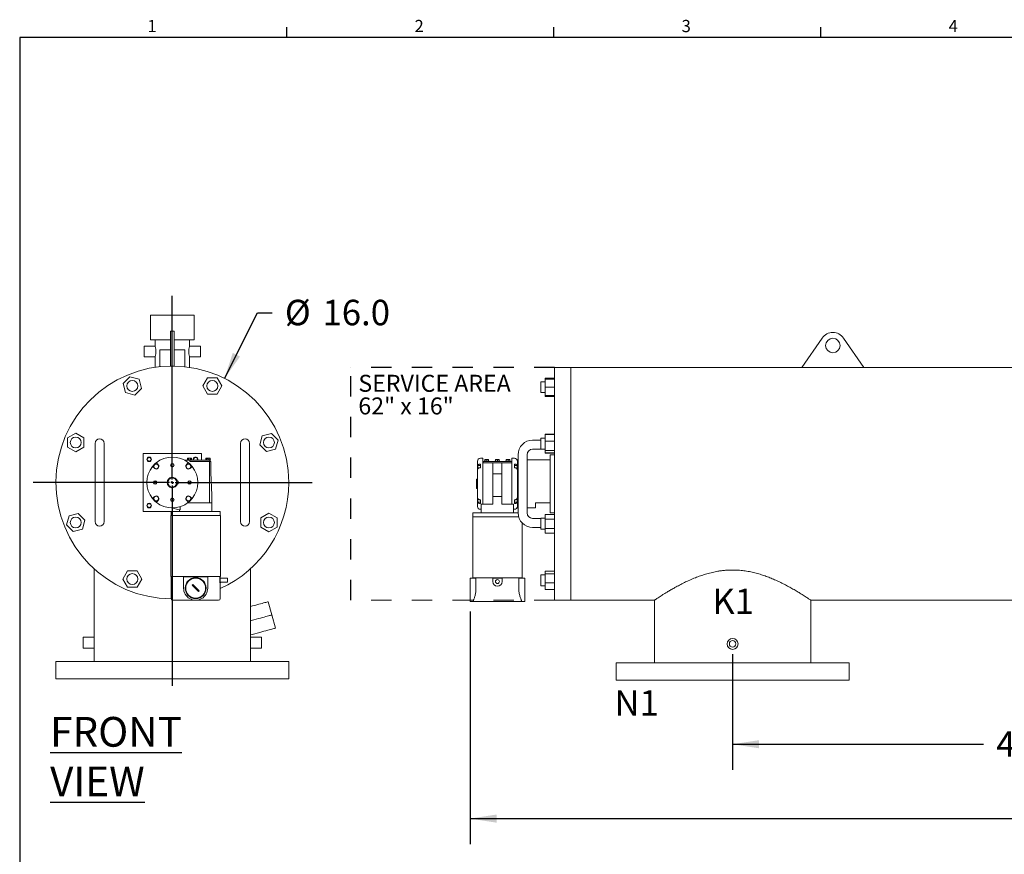
# Model space of a CAD drawing. Units: inches. Extents: x 0.2 to 10.8, y 0.2 to 8.3.
# Drawn here: x 0.2 to 5, y 4.2 to 8.3 of the extents above; entities that cross this region are included whole.
import ezdxf

# ---------------------------------------------------------------- set-up
doc = ezdxf.new("R2010")
doc.units = ezdxf.units.IN
doc.header["$MEASUREMENT"] = 0
doc.linetypes.add('HIDDEN', pattern=[0.075, 0.05, -0.025])
doc.layers.add('HIDDEN', color=7, linetype='HIDDEN')
doc.layers.add('SLD-0', color=7, linetype='Continuous')
doc.styles.add('SLDTEXTSTYLE0', font='TXT', dxfattribs={"width": 0.7})
doc.styles.add('SLDTEXTSTYLE1', font='ROMANS', dxfattribs={"width": 0.97})
doc.dimstyles.new('SLDDIMSTYLE1', dxfattribs={"dimtxt": 0.125, "dimasz": 0.13, "dimexe": 0, "dimexo": 0.0625, "dimgap": 0.03125, "dimtad": 0, "dimtih": 1, "dimtoh": 1, "dimlfac": 14, "dimrnd": 1e-09, "dimzin": 12, "dimdsep": 46, "dimtxsty": 'SLDTEXTSTYLE0', "dimsah": 1, "dimcen": 0.09, "dimadec": 0, "dimazin": 0, "dimtfac": 1, "dimtofl": 0, "dimtmove": 0, "dimatfit": 3, "dimfxl": 0, "dimtolj": 1, "dimtzin": 12, "dimarcsym": 0})
doc.dimstyles.new('SLDDIMSTYLE2', dxfattribs={"dimtxt": 0.125, "dimasz": 0.13, "dimexe": 0, "dimexo": 0.0625, "dimgap": 0.03125, "dimtad": 0, "dimtih": 1, "dimtoh": 1, "dimlfac": 14, "dimrnd": 1e-09, "dimzin": 4, "dimdsep": 46, "dimtxsty": 'SLDTEXTSTYLE0', "dimsah": 1, "dimcen": 0.09, "dimadec": 0, "dimazin": 0, "dimtfac": 1, "dimtofl": 0, "dimtmove": 0, "dimatfit": 3, "dimfxl": 0, "dimtolj": 1, "dimtzin": 12, "dimarcsym": 0})
doc.dimstyles.new('SLDDIMSTYLE6', dxfattribs={"dimtxt": 0.125, "dimasz": 0.13, "dimexe": 0, "dimexo": 0.0625, "dimgap": 0.03125, "dimtad": 0, "dimtih": 1, "dimtoh": 1, "dimdec": 1, "dimlfac": 14, "dimrnd": 1e-09, "dimzin": 4, "dimdsep": 46, "dimtxsty": 'SLDTEXTSTYLE0', "dimsah": 1, "dimcen": 0.09, "dimadec": 0, "dimazin": 0, "dimtfac": 1, "dimtdec": 3, "dimtmove": 0, "dimatfit": 3, "dimfxl": 0, "dimtolj": 1, "dimtzin": 12, "dimarcsym": 0})

# ---------------------------------------------------------------- blocks, each defined once
blk = doc.blocks.new('*D10')
at = {"layer": 'SLD-0'}
for p, q in [((3.6986, 5.1957), (3.6986, 4.6283)), ((6.7921, 5.1957), (6.7921, 4.6283)), ((3.6986, 4.7533), (4.9295, 4.7533)), ((6.7921, 4.7533), (5.4842, 4.7533))]:
    blk.add_line(p, q, dxfattribs=at)
for points in [[(3.6986, 4.7533), (3.8286, 4.7333), (3.8286, 4.7733)], [(6.7921, 4.7533), (6.6621, 4.7733), (6.6621, 4.7333)]]:
    blk.add_solid(points, dxfattribs=at)
at = {"layer": 'SLD-0', "insert": (4.992, 4.8172), "char_height": 0.125, "attachment_point": 1, "style": 'SLDTEXTSTYLE0'}
blk.add_mtext('43.31', dxfattribs=at)
blk = doc.blocks.new('*D11')
at = {"layer": 'SLD-0'}
for p, q in [((2.4103, 5.4039), (2.4103, 4.2633)), ((8.1993, 5.41), (8.1993, 4.2633)), ((2.4103, 4.3883), (5.0837, 4.3883)), ((8.1993, 4.3883), (5.5428, 4.3883))]:
    blk.add_line(p, q, dxfattribs=at)
for points in [[(2.4103, 4.3883), (2.5403, 4.3683), (2.5403, 4.4083)], [(8.1993, 4.3883), (8.0693, 4.4083), (8.0693, 4.3683)]]:
    blk.add_solid(points, dxfattribs=at)
at = {"layer": 'SLD-0', "insert": (5.1462, 4.4523), "char_height": 0.125, "attachment_point": 1, "style": 'SLDTEXTSTYLE0'}
blk.add_mtext('81.0', dxfattribs=at)
blk = doc.blocks.new('SW_NOTE_8')
at = {"layer": 'SLD-0', "color": 0, "attachment_point": 1, "style": 'SLDTEXTSTYLE0'}
for s, insert, char_height in [('SERVICE AREA', (0, 0.1074), 0.083333), ('62" x 16"', (0, -0.0037), 0.08333)]:
    blk.add_mtext(s, dxfattribs=dict(at, insert=insert, char_height=char_height))
blk = doc.blocks.new('*D20')
at = {"layer": 'SLD-0'}
for p, q in [((1.2051, 6.5486), (1.3665, 6.8705)), ((1.3665, 6.8705), (1.4388, 6.8705))]:
    blk.add_line(p, q, dxfattribs=at)
blk.add_solid([(1.2051, 6.5486), (1.2812, 6.6559), (1.2455, 6.6738)], dxfattribs=at)
at = {"layer": 'SLD-0', "char_height": 0.125, "attachment_point": 1, "style": 'SLDTEXTSTYLE0'}
for s, insert in [('%%c', (1.5013, 6.9344)), ('16.0', (1.6859, 6.9344))]:
    blk.add_mtext(s, dxfattribs=dict(at, insert=insert))
blk = doc.blocks.new('SW_CENTERMARKSYMBOL_1')
at = {"layer": 'SLD-0', "color": 0}
for p, q in [((0, 0.0143), (0, 0.9155)), ((-0.0143, 0), (-0.6829, 0)), ((0, 0), (-0.0071, 0)), ((0, 0), (0, 0.0071)), ((0, 0), (0, -0.0071)), ((0, 0), (0.0071, 0)), ((0.0143, 0), (0.6857, 0)), ((0, -0.0143), (0, -0.9971))]:
    blk.add_line(p, q, dxfattribs=at)

msp = doc.modelspace()

# ---------------------------------------------------------------- linework, layer by layer
at = {"color": 7, "linetype": 'Continuous', "lineweight": 15}
for p, q in [((0.8418329, 6.8592203), (0.8418329, 6.7377916)), ((0.8418329, 6.8592203), (1.0561186, 6.8592203)), ((1.0561186, 6.7377916), (1.0561186, 6.8592203)), ((0.9579043, 6.7806488), (0.9400472, 6.7806488)), ((0.9400472, 6.7806488), (0.9400472, 6.7528109)), ((0.9579043, 6.7806488), (0.9579043, 6.7528109)), ((0.8418329, 6.7377916), (0.9400472, 6.7377916)), ((0.8641543, 6.7377916), (0.8641543, 6.7072026)), ((0.9400472, 6.7528109), (0.9400472, 6.6092202)), ((0.9579043, 6.7528109), (0.9579043, 6.6092202)), ((0.9579043, 6.7377916), (1.0561186, 6.7377916)), ((1.0337972, 6.7072026), (1.0337972, 6.7377916)), ((4.1373825, 6.7464617), (4.0385514, 6.602871)), ((4.3421229, 6.602871), (4.243292, 6.7464617)), ((0.864226, 6.7074345), (0.8105829, 6.7074345)), ((0.8105829, 6.7074345), (0.8105829, 6.6538631)), ((0.88719, 6.6895774), (0.88719, 6.6058701)), ((0.88719, 6.6895774), (0.9400472, 6.6895774)), ((0.9579043, 6.6895774), (1.0107615, 6.6895774)), ((1.0107615, 6.6058923), (1.0107615, 6.6895774)), ((1.0873686, 6.7074345), (1.0337255, 6.7074345)), ((1.0873686, 6.7074345), (1.0873686, 6.6538631)), ((0.8105829, 6.6538631), (0.8641543, 6.6538631)), ((0.8641543, 6.6541627), (0.8641543, 6.6028898)), ((1.0337972, 6.6029296), (1.0337972, 6.6541627)), ((1.0337972, 6.6538631), (1.0873686, 6.6538631)), ((0.9579043, 6.6092202), (0.9400472, 6.6092202)), ((2.904623, 6.602871), (2.8242658, 6.602871)), ((2.8242658, 6.0314424), (2.8242658, 6.602871)), ((4.0385514, 6.602871), (2.904623, 6.602871)), ((2.904623, 6.602871), (2.904623, 5.4600139)), ((2.904623, 6.0314424), (2.904623, 6.602871)), ((4.0385514, 6.602871), (4.3421229, 6.602871)), ((5.2805389, 6.602871), (4.3421229, 6.602871)), ((0.7406378, 6.5565882), (0.7078321, 6.5237825)), ((0.7078321, 6.5237825), (0.7198398, 6.4789692)), ((0.7854511, 6.5445805), (0.7406378, 6.5565882)), ((0.7974588, 6.4997671), (0.7854511, 6.5445805)), ((1.1221089, 6.5519534), (1.0989118, 6.5117748)), ((1.1685031, 6.5519534), (1.1221089, 6.5519534)), ((1.1917002, 6.5117748), (1.1685031, 6.5519534)), ((2.7785514, 6.5322113), (2.7581586, 6.5322113)), ((2.7581586, 6.4786399), (2.7581586, 6.5322113)), ((2.7785514, 6.550239), (2.8242658, 6.550239)), ((2.7785514, 6.5456042), (2.7785514, 6.550239)), ((2.7785514, 6.5456042), (2.8242658, 6.5456042)), ((2.7785514, 6.5054256), (2.7785514, 6.5456042)), ((0.7198398, 6.4789692), (0.7646532, 6.4669615)), ((0.7646532, 6.4669615), (0.7974588, 6.4997671)), ((1.0989118, 6.5117748), (1.1221089, 6.4715963)), ((1.1685031, 6.4715963), (1.1917002, 6.5117748)), ((2.7581586, 6.4786399), (2.7785514, 6.4786399)), ((2.7785514, 6.5054256), (2.8242658, 6.5054256)), ((2.7785514, 6.4652471), (2.7785514, 6.5054256)), ((1.1221089, 6.4715963), (1.1685031, 6.4715963)), ((2.7785514, 6.4606123), (2.7785514, 6.4652471)), ((2.7785514, 6.4652471), (2.8242658, 6.4652471)), ((2.7785514, 6.4606123), (2.8242658, 6.4606123)), ((0.4749926, 6.2805161), (0.434814, 6.257319)), ((0.434814, 6.257319), (0.434814, 6.2109248)), ((0.5151711, 6.257319), (0.4749926, 6.2805161)), ((0.5151711, 6.2109248), (0.5151711, 6.257319)), ((1.3901533, 6.2669276), (1.3781456, 6.2221142)), ((1.4349666, 6.2789353), (1.3901533, 6.2669276)), ((1.4677723, 6.2461296), (1.4349666, 6.2789353)), ((1.4557646, 6.2013163), (1.4677723, 6.2461296)), ((2.7581586, 6.2457282), (2.717123, 6.2457282)), ((2.7785514, 6.2545584), (2.7581586, 6.2545584)), ((2.7581586, 6.200987), (2.7581586, 6.2545584)), ((2.7785514, 6.2741669), (2.8242658, 6.2741669)), ((2.7785514, 6.2725861), (2.7785514, 6.2741669)), ((2.7785514, 6.2725861), (2.8242658, 6.2725861)), ((2.7785514, 6.2397804), (2.7785514, 6.2725861)), ((2.7785514, 6.1949671), (2.7785514, 6.2397804)), ((2.7785514, 6.2397804), (2.8242658, 6.2397804)), ((0.434814, 6.2109248), (0.4749926, 6.1877277)), ((0.4749926, 6.1877277), (0.5151711, 6.2109248)), ((0.5695115, 6.2297559), (0.5695115, 6.1806488)), ((0.6141543, 6.1806488), (0.6141543, 6.2297559)), ((1.2837972, 6.2297559), (1.2837972, 6.1806488)), ((1.32844, 6.1806488), (1.32844, 6.2297559)), ((1.3781456, 6.2221142), (1.4109512, 6.1893085)), ((1.4109512, 6.1893085), (1.4557646, 6.2013163)), ((2.717123, 6.2010853), (2.7581586, 6.2010853)), ((2.7581586, 6.200987), (2.7785514, 6.200987)), ((2.7785514, 6.1949671), (2.8242658, 6.1949671)), ((2.7785514, 6.1829593), (2.7785514, 6.1949671)), ((0.5695115, 6.1806488), (0.5695115, 5.8949345)), ((0.6141543, 5.8949345), (0.6141543, 6.1806488)), ((0.8061186, 6.1806488), (0.8061186, 5.8949345)), ((1.0918329, 6.1806488), (0.8061186, 6.1806488)), ((1.022088, 6.1474345), (1.0090044, 6.1474345)), ((1.0095492, 6.1471345), (1.0343385, 6.1471345)), ((1.0213329, 6.1492202), (1.0213329, 6.1474345)), ((1.0452615, 6.1492202), (1.0213329, 6.1492202)), ((1.035279, 6.1474345), (1.022088, 6.1474345)), ((1.0244757, 6.1563631), (1.0231111, 6.1555752)), ((1.0256576, 6.1563631), (1.0231111, 6.1555752)), ((1.0231111, 6.1492202), (1.0231111, 6.1555752)), ((1.0256576, 6.1563631), (1.0244757, 6.1563631)), ((1.0282041, 6.1555752), (1.0256576, 6.1563631)), ((1.0332972, 6.1563631), (1.0256576, 6.1563631)), ((1.0332972, 6.1563631), (1.0282041, 6.1555752)), ((1.0282041, 6.1555752), (1.0282041, 6.1492202)), ((1.0383902, 6.1555752), (1.0332972, 6.1563631)), ((1.0409368, 6.1563631), (1.0332972, 6.1563631)), ((1.0343385, 6.1471345), (1.0343385, 6.1406488)), ((1.0343385, 6.1406488), (1.0634757, 6.1406488)), ((1.1330602, 6.1474345), (1.035279, 6.1474345)), ((1.0383902, 6.1492202), (1.0383902, 6.1555752)), ((1.0434833, 6.1555752), (1.0409368, 6.1563631)), ((1.0421186, 6.1563631), (1.0409368, 6.1563631)), ((1.0434833, 6.1555752), (1.0421186, 6.1563631)), ((1.0434833, 6.1492202), (1.0434833, 6.1555752)), ((1.0452615, 6.1474345), (1.0452615, 6.1492202)), ((1.0634757, 6.1406488), (1.1313855, 6.1406488)), ((1.0918329, 6.1474345), (1.0918329, 6.1806488)), ((1.1118686, 6.1492202), (1.1118686, 6.1474345)), ((1.1357972, 6.1492202), (1.1118686, 6.1492202)), ((1.1150115, 6.1563631), (1.1136468, 6.1555752)), ((1.1161933, 6.1563631), (1.1136468, 6.1555752)), ((1.1136468, 6.1492202), (1.1136468, 6.1555752)), ((1.1161933, 6.1563631), (1.1150115, 6.1563631)), ((1.1187398, 6.1555752), (1.1161933, 6.1563631)), ((1.1238329, 6.1563631), (1.1161933, 6.1563631)), ((1.1187398, 6.1492202), (1.1187398, 6.1555752)), ((1.1289259, 6.1555752), (1.1238329, 6.1563631)), ((1.1314725, 6.1563631), (1.1238329, 6.1563631)), ((1.1314725, 6.1563631), (1.1289259, 6.1555752)), ((1.1289259, 6.1492202), (1.1289259, 6.1555752)), ((1.1313855, 6.1406488), (1.1313855, 5.9377917)), ((1.1313855, 6.1406488), (1.1377614, 6.1406488)), ((1.134019, 6.1555752), (1.1314725, 6.1563631)), ((1.1326543, 6.1563631), (1.1314725, 6.1563631)), ((1.134019, 6.1555752), (1.1326543, 6.1563631)), ((1.1357972, 6.1474345), (1.1330602, 6.1474345)), ((1.1334757, 6.1406488), (1.1334757, 6.1474345)), ((1.134019, 6.1555752), (1.134019, 6.1492202)), ((1.1357972, 6.1474345), (1.1357972, 6.1492202)), ((1.1377614, 6.1406488), (1.1377614, 6.0870774)), ((1.2837972, 6.1806488), (1.2837972, 5.8949345)), ((1.32844, 5.8949345), (1.32844, 6.1806488)), ((2.4464086, 6.1421567), (2.4464086, 6.1182262)), ((2.4728371, 6.1564424), (2.4606943, 6.1564424)), ((2.4728371, 6.1564424), (2.4728371, 6.1407853)), ((2.4742659, 6.1407853), (2.4728371, 6.1407853)), ((2.4728371, 6.1407853), (2.4728371, 6.1342996)), ((2.4742659, 6.1410853), (2.4742659, 6.1342996)), ((2.5366499, 6.1410853), (2.4742659, 6.1410853)), ((2.4800306, 6.142871), (2.4800306, 6.1410853)), ((2.5039592, 6.142871), (2.4800306, 6.142871)), ((2.4831734, 6.149226), (2.4831734, 6.1500139)), ((2.4875844, 6.1500139), (2.4831734, 6.1500139)), ((2.4831734, 6.142871), (2.4831734, 6.149226)), ((2.4919951, 6.149226), (2.4875844, 6.1500139)), ((2.4964058, 6.1500139), (2.4875844, 6.1500139)), ((2.4964058, 6.1500139), (2.4919951, 6.149226)), ((2.4919951, 6.142871), (2.4919951, 6.149226)), ((2.5008164, 6.149226), (2.4964058, 6.1500139)), ((2.5008164, 6.1500139), (2.4964058, 6.1500139)), ((2.5008164, 6.1500139), (2.5008164, 6.149226)), ((2.5008164, 6.142871), (2.5008164, 6.149226)), ((2.5039592, 6.1410853), (2.5039592, 6.142871)), ((2.5323016, 6.142871), (2.5323016, 6.1410853)), ((2.55623, 6.142871), (2.5323016, 6.142871)), ((2.5398551, 6.1500139), (2.5354444, 6.149226)), ((2.5354444, 6.149226), (2.5354444, 6.1500139)), ((2.5398551, 6.1500139), (2.5354444, 6.1500139)), ((2.5354444, 6.142871), (2.5354444, 6.149226)), ((2.5518817, 6.1410853), (2.5366499, 6.1410853)), ((2.5442658, 6.149226), (2.5398551, 6.1500139)), ((2.5486765, 6.1500139), (2.5398551, 6.1500139)), ((2.5486765, 6.1500139), (2.5442658, 6.149226)), ((2.5442658, 6.149226), (2.5442658, 6.142871)), ((2.5530872, 6.149226), (2.5486765, 6.1500139)), ((2.5530872, 6.1500139), (2.5486765, 6.1500139)), ((2.6142657, 6.1410853), (2.5518817, 6.1410853)), ((2.5530872, 6.142871), (2.5530872, 6.149226)), ((2.55623, 6.1410853), (2.55623, 6.142871)), ((2.5845724, 6.142871), (2.5845724, 6.1410853)), ((2.608501, 6.142871), (2.5845724, 6.142871)), ((2.5921258, 6.1500139), (2.5877152, 6.149226)), ((2.5877152, 6.149226), (2.5877152, 6.1500139)), ((2.5921258, 6.1500139), (2.5877152, 6.1500139)), ((2.5877152, 6.142871), (2.5877152, 6.149226)), ((2.6009472, 6.1500139), (2.5921258, 6.1500139)), ((2.5965365, 6.149226), (2.5921258, 6.1500139)), ((2.5965365, 6.142871), (2.5965365, 6.149226)), ((2.6053579, 6.149226), (2.6009472, 6.1500139)), ((2.6053579, 6.1500139), (2.6009472, 6.1500139)), ((2.6053579, 6.1500139), (2.6053579, 6.149226)), ((2.6053579, 6.142871), (2.6053579, 6.149226)), ((2.608501, 6.1410853), (2.608501, 6.142871)), ((2.6142657, 6.1342996), (2.6142657, 6.1410853)), ((2.6156945, 6.1407853), (2.6142657, 6.1407853)), ((2.6278373, 6.1564424), (2.6156945, 6.1564424)), ((2.6156945, 6.1407853), (2.6156945, 6.1564424)), ((2.6156945, 6.1342996), (2.6156945, 6.1407853)), ((2.6456943, 6.1492996), (2.642123, 6.1492996)), ((2.642123, 5.9135853), (2.642123, 6.1492996)), ((2.6456943, 6.1742996), (2.6456943, 5.8885853)), ((2.6903371, 5.8885853), (2.6903371, 6.1742996)), ((2.8028372, 6.1492996), (2.6903371, 6.1492996)), ((2.7785514, 6.1813785), (2.7785514, 6.1829593)), ((2.7785514, 6.1829593), (2.8242658, 6.1829593)), ((2.7785514, 6.1813785), (2.8242658, 6.1813785)), ((2.8028372, 5.8885853), (2.8028372, 6.1742996)), ((2.8028372, 6.1742996), (2.8242658, 6.1742996)), ((0.862192, 6.1065393), (0.8609662, 6.1076184)), ((0.8802281, 6.1245754), (0.8791489, 6.1258012)), ((1.0177234, 6.1245754), (1.0188025, 6.1258012)), ((1.0357595, 6.1065393), (1.0369853, 6.1076184)), ((2.4464086, 6.1182262), (2.4465021, 6.119452)), ((2.4464086, 6.1001901), (2.4464086, 6.1182262)), ((2.4464086, 6.1001901), (2.4465021, 6.1012692)), ((2.4464086, 6.1001901), (2.4464086, 5.9626948)), ((2.4606943, 6.1215213), (2.4478374, 6.1215213)), ((2.4478374, 6.1215213), (2.4478374, 6.1040892)), ((2.4606943, 6.1284534), (2.4606943, 6.1102706)), ((2.4728371, 6.0815897), (2.4728371, 6.1342996)), ((2.4728371, 6.1342996), (2.5221229, 6.1342996)), ((2.5221229, 6.1342996), (2.5664087, 6.1342996)), ((2.5221229, 6.1342996), (2.5221229, 6.0807282)), ((2.5664087, 6.1342996), (2.5664087, 6.0807282)), ((2.5664087, 6.1342996), (2.6156945, 6.1342996)), ((2.6156945, 6.1342996), (2.6156945, 6.0815897)), ((2.6278373, 6.1102706), (2.6278373, 6.1284534)), ((2.6406942, 6.1215213), (2.6278373, 6.1215213)), ((2.6406942, 6.1103606), (2.6406942, 6.1215213)), ((2.6406942, 6.1044402), (2.6406942, 6.1103606)), ((2.642123, 6.1182262), (2.6420295, 6.119452)), ((2.642123, 6.1001901), (2.6420295, 6.1012692)), ((0.927602, 6.0444702), (0.9276768, 6.0444702)), ((0.9703383, 6.0445059), (0.9740569, 6.0445059)), ((0.97794, 6.0445059), (0.9740569, 6.0445059)), ((0.97794, 6.0445059), (0.97794, 6.0310774)), ((1.1427614, 5.9749345), (1.1377614, 6.0870774)), ((2.4450516, 6.0537639), (2.44148, 6.0537639)), ((2.44148, 6.009121), (2.44148, 6.0537639)), ((2.4450516, 6.009121), (2.4450516, 6.0537639)), ((2.4464086, 6.0524424), (2.4450516, 6.0524424)), ((2.4728371, 5.9812952), (2.4728371, 6.0815897)), ((2.5221229, 6.0807282), (2.5664087, 6.0807282)), ((2.5221229, 5.9685853), (2.5221229, 6.0807282)), ((2.5664087, 6.0807282), (2.5664087, 5.9685853)), ((2.6156945, 6.0815897), (2.6156945, 5.9812952)), ((0.927602, 6.0311131), (0.9276768, 6.0311131)), ((0.9740569, 6.0310774), (0.9703383, 6.0310774)), ((0.9740569, 6.0310774), (0.97794, 6.0310774)), ((2.44148, 6.009121), (2.4450516, 6.009121)), ((2.4450516, 6.0104424), (2.4464086, 6.0104424)), ((2.8242658, 5.4600139), (2.8242658, 6.0314424)), ((2.904623, 5.4600139), (2.904623, 6.0314424)), ((0.862192, 5.969044), (0.8609662, 5.9679649)), ((0.8791489, 5.9497821), (0.8802281, 5.9510079)), ((1.0177234, 5.9510079), (1.0188025, 5.9497821)), ((1.0357595, 5.969044), (1.0369853, 5.9679649)), ((1.1427614, 5.9377917), (1.1427614, 5.9749345)), ((2.4464086, 5.9626948), (2.4465021, 5.9616157)), ((2.4464086, 5.9446587), (2.4464086, 5.9626948)), ((2.4464086, 5.9446587), (2.4465021, 5.9434329)), ((2.4464086, 5.9446587), (2.4464086, 5.9207282)), ((2.4478374, 5.9584709), (2.4478374, 5.9413636)), ((2.4606943, 5.9526143), (2.4606943, 5.9344315)), ((2.4728371, 5.9812952), (2.4728371, 5.9314424)), ((2.5664087, 5.9685853), (2.5221229, 5.9685853)), ((2.5221229, 5.9314424), (2.5221229, 5.9685853)), ((2.5664087, 5.9685853), (2.5664087, 5.9314424)), ((2.6156945, 5.9314424), (2.6156945, 5.9812952)), ((2.6278373, 5.9344315), (2.6278373, 5.9526143)), ((2.6406942, 5.9525243), (2.6406942, 5.9588034)), ((2.6406942, 5.9413636), (2.6406942, 5.9525243)), ((2.642123, 5.9626948), (2.6420295, 5.9616157)), ((2.642123, 5.9446587), (2.6420295, 5.9434329)), ((0.5695115, 5.8949345), (0.5695115, 5.8458274)), ((0.6141543, 5.8458274), (0.6141543, 5.8949345)), ((0.8061186, 5.8949345), (0.9427615, 5.8949345)), ((0.9427615, 5.8949345), (0.9427615, 5.8763631)), ((0.9427615, 5.8949345), (1.18419, 5.8949345)), ((0.9827252, 5.9038534), (0.944736, 5.9128636)), ((0.9827252, 5.9038534), (0.9879411, 5.9038534)), ((0.98419, 5.9038534), (0.98419, 5.8949345)), ((0.9879411, 5.91902), (0.9879411, 5.9038534)), ((1.0239757, 5.9377917), (1.1234757, 5.9377917)), ((1.1234757, 5.9377917), (1.1427614, 5.9377917)), ((1.1427614, 5.9377917), (1.1427614, 5.8949345)), ((1.18419, 5.8763631), (1.18419, 5.8949345)), ((1.2837972, 5.8949345), (1.2837972, 5.8458274)), ((1.32844, 5.8458274), (1.32844, 5.8949345)), ((2.4478374, 5.9413636), (2.4606943, 5.9413636)), ((2.4606943, 5.9064424), (2.4649799, 5.9064424)), ((2.4649799, 5.8885853), (2.4649799, 5.9314424)), ((2.4649799, 5.9314424), (2.4842659, 5.9314424)), ((2.5221229, 5.9314424), (2.4842659, 5.9314424)), ((2.5664087, 5.9314424), (2.6042657, 5.9314424)), ((2.6042657, 5.9314424), (2.6235514, 5.9314424)), ((2.6235514, 5.9314424), (2.6235514, 5.8885853)), ((2.6235514, 5.9064424), (2.6278373, 5.9064424)), ((2.6278373, 5.9413636), (2.6406942, 5.9413636)), ((2.642123, 5.9135853), (2.6456943, 5.9135853)), ((2.6903371, 5.9135853), (2.7314086, 5.9135853)), ((2.8028372, 5.9376967), (2.7314086, 5.9376967)), ((2.7314086, 5.9376967), (2.7314086, 5.9135853)), ((0.4421869, 5.8742671), (0.4301792, 5.8294537)), ((0.4870003, 5.8862748), (0.4421869, 5.8742671)), ((0.5198059, 5.8534691), (0.4870003, 5.8862748)), ((0.5077982, 5.8086557), (0.5198059, 5.8534691)), ((0.9424043, 5.8763631), (0.9424043, 5.5759345)), ((0.9424043, 5.8763631), (1.1845472, 5.8763631)), ((1.1845472, 5.5759345), (1.1845472, 5.8763631)), ((1.4229589, 5.8878556), (1.3827803, 5.8646585)), ((1.3827803, 5.8646585), (1.3827803, 5.8182643)), ((1.4631375, 5.8646585), (1.4229589, 5.8878556)), ((1.4631375, 5.8182643), (1.4631375, 5.8646585)), ((2.4231943, 5.8700139), (2.4231943, 5.5695853)), ((2.4231943, 5.8700139), (2.6481509, 5.8700139)), ((2.4235516, 5.8885853), (2.4235516, 5.8700139)), ((2.4235516, 5.8885853), (2.6456943, 5.8885853)), ((2.7581586, 5.8617996), (2.717123, 5.8617996)), ((2.7785514, 5.8618979), (2.7581586, 5.8618979)), ((2.7581586, 5.8083265), (2.7581586, 5.8618979)), ((2.7785514, 5.8815064), (2.8242658, 5.8815064)), ((2.7785514, 5.8583093), (2.7785514, 5.8815064)), ((2.7785514, 5.8119151), (2.7785514, 5.8583093)), ((2.7785514, 5.8583093), (2.8242658, 5.8583093)), ((2.8028372, 5.8885853), (2.8242658, 5.8885853)), ((0.4301792, 5.8294537), (0.4629848, 5.796648)), ((0.4629848, 5.796648), (0.5077982, 5.8086557)), ((1.3827803, 5.8182643), (1.4229589, 5.7950672)), ((1.4229589, 5.7950672), (1.4631375, 5.8182643)), ((2.6653373, 5.5695853), (2.6653373, 5.839389)), ((2.717123, 5.8171567), (2.7581586, 5.8171567)), ((2.7581586, 5.8083265), (2.7785514, 5.8083265)), ((2.7785514, 5.788718), (2.7785514, 5.8119151)), ((2.7785514, 5.8119151), (2.8242658, 5.8119151)), ((2.7785514, 5.788718), (2.8242658, 5.788718)), ((0.5650472, 5.6144932), (0.5650472, 5.2788321)), ((1.3329043, 5.2788321), (1.3329043, 5.6145548)), ((0.7294484, 5.603987), (0.7062512, 5.5638085)), ((0.7062512, 5.5638085), (0.7294484, 5.5236299)), ((0.7758426, 5.603987), (0.7294484, 5.603987)), ((0.7990397, 5.5638085), (0.7758426, 5.603987)), ((0.7758426, 5.5236299), (0.7990397, 5.5638085)), ((0.9424043, 5.5759345), (1.1845472, 5.5759345)), ((0.9427615, 5.5759345), (0.9427615, 5.4684345)), ((1.00419, 5.5752202), (1.1227615, 5.5752202)), ((1.00419, 5.5195059), (1.00419, 5.5752202)), ((1.1227615, 5.5752202), (1.1227615, 5.5195059)), ((1.1820063, 5.5580773), (1.1820063, 5.5752202)), ((1.1820063, 5.5752202), (1.18419, 5.5752202)), ((1.18419, 5.5752202), (1.18419, 5.5759345)), ((1.18419, 5.5580773), (1.18419, 5.5752202)), ((1.1858538, 5.5677202), (1.18419, 5.5739294)), ((1.2199043, 5.5677202), (1.18419, 5.5677202)), ((1.18419, 5.5352202), (1.18419, 5.5580773)), ((1.2199043, 5.5580773), (1.2199043, 5.5677202)), ((1.2199043, 5.5484345), (1.2199043, 5.5580773)), ((2.410337, 5.568871), (2.4391129, 5.568871)), ((2.410337, 5.568871), (2.410337, 5.5131567)), ((2.4231943, 5.5695853), (2.6653373, 5.5695853)), ((2.4235516, 5.5695853), (2.4235516, 5.568871)), ((2.4391129, 5.568871), (2.4391129, 5.5131567)), ((2.5214085, 5.568871), (2.5442658, 5.568871)), ((2.5214085, 5.5517281), (2.5214085, 5.568871)), ((2.5442658, 5.568871), (2.5671227, 5.568871)), ((2.5671227, 5.568871), (2.5671227, 5.5517281)), ((2.6494187, 5.5131567), (2.6494187, 5.568871)), ((2.6494187, 5.568871), (2.6781942, 5.568871)), ((2.66498, 5.568871), (2.66498, 5.5695853)), ((2.6781942, 5.5131567), (2.6781942, 5.568871)), ((2.7785514, 5.584245), (2.7581586, 5.584245)), ((2.7581586, 5.5763996), (2.7581586, 5.584245)), ((2.7581586, 5.5306735), (2.7581586, 5.5763996)), ((2.7785514, 5.6022726), (2.8242658, 5.6022726)), ((2.7785514, 5.5902649), (2.7785514, 5.6022726)), ((2.7785514, 5.5902649), (2.8242658, 5.5902649)), ((2.7785514, 5.5454516), (2.7785514, 5.5902649)), ((0.7294484, 5.5236299), (0.7758426, 5.5236299)), ((1.0463031, 5.5336481), (1.0493336, 5.5366786)), ((1.0776179, 5.5023333), (1.0463031, 5.5336481)), ((1.0493336, 5.5366786), (1.0806483, 5.5053638)), ((1.18419, 5.5484345), (1.2199043, 5.5484345)), ((1.18419, 5.5458714), (1.1867531, 5.5484345)), ((1.18419, 5.4684345), (1.18419, 5.5352202)), ((2.410337, 5.5131567), (2.410337, 5.453871)), ((2.6781942, 5.453871), (2.6781942, 5.5131567)), ((2.7581586, 5.5306735), (2.7785514, 5.5306735)), ((2.7785514, 5.5454516), (2.8242658, 5.5454516)), ((2.7785514, 5.5126459), (2.7785514, 5.5454516)), ((2.7785514, 5.5126459), (2.8242658, 5.5126459)), ((1.0806483, 5.5053638), (1.0776179, 5.5023333)), ((2.8242658, 5.4600139), (2.904623, 5.4600139)), ((2.904623, 5.4600139), (3.3148652, 5.4600139)), ((3.314623, 5.4601768), (3.314623, 5.1521568)), ((4.082245, 5.4600139), (5.2805389, 5.4600139)), ((4.08248, 5.1521568), (4.08248, 5.4600139)), ((0.9513329, 5.4598631), (1.1756186, 5.4598631)), ((1.4374267, 5.3877777), (1.4200489, 5.4526327)), ((2.410337, 5.453871), (2.4296744, 5.453871)), ((2.4321229, 5.4535139), (2.6564087, 5.4535139)), ((2.6588569, 5.453871), (2.6781942, 5.453871)), ((1.4548046, 5.3229226), (1.4374267, 5.3877777)), ((0.5650492, 5.2788631), (0.5114757, 5.2788631)), ((0.5114757, 5.2788631), (0.5114757, 5.2252917)), ((1.3864758, 5.2788631), (1.3329023, 5.2788631)), ((1.3864758, 5.2788631), (1.3864758, 5.2252917)), ((0.5114757, 5.2252917), (0.5650707, 5.2252917)), ((0.5650472, 5.2256333), (0.5650472, 5.158506)), ((1.3328808, 5.2252917), (1.3864758, 5.2252917)), ((1.3329043, 5.158506), (1.3329043, 5.2256333)), ((0.3775472, 5.158506), (0.3775472, 5.0735059)), ((1.5204043, 5.158506), (0.3775472, 5.158506)), ((1.5204043, 5.0735059), (1.5204043, 5.158506)), ((3.127123, 5.1521568), (3.127123, 5.0671567)), ((4.2699801, 5.1521568), (3.127123, 5.1521568)), ((4.2699801, 5.0671567), (4.2699801, 5.1521568)), ((1.5204043, 5.0735059), (0.3775472, 5.0735059)), ((4.2699801, 5.0671567), (3.127123, 5.0671567))]:
    msp.add_line(p, q, dxfattribs=at)
at = {"color": 7, "linetype": 'HIDDEN', "lineweight": 0}
msp.add_line((2.8242658, 5.4600139), (1.8242658, 5.4600139), dxfattribs=at)
at = {"color": 7, "linetype": 'Continuous', "lineweight": 15, "flags": 128}
for points in [[(1.0708794, 6.1474345), (1.0712992, 6.1484535), (1.0717965, 6.1514338)], [(1.4200489, 5.4526327), (1.4195707, 5.4525045), (1.4181375, 5.4521205), (1.4157542, 5.451482), (1.4124285, 5.4505908), (1.4081711, 5.4494501), (1.4029961, 5.4480634), (1.3969201, 5.4464354), (1.3899633, 5.4445713), (1.3821481, 5.4424772), (1.3735001, 5.44016), (1.3640474, 5.4376271), (1.353821, 5.434887), (1.3428542, 5.4319484), (1.3329043, 5.4292824)], [(1.4374267, 5.3877777), (1.4369485, 5.3876495), (1.4355154, 5.3872655), (1.4331321, 5.3866269), (1.4298063, 5.3857358), (1.4255489, 5.384595), (1.4203739, 5.3832084), (1.414298, 5.3815803), (1.4073411, 5.3797163), (1.3995259, 5.3776222), (1.3908779, 5.375305), (1.3814252, 5.3727721), (1.3711988, 5.3700319), (1.360232, 5.3670934), (1.3485605, 5.363966), (1.3362224, 5.3606601), (1.3329043, 5.359771)], [(1.4374267, 5.3877777), (1.4369485, 5.3876495), (1.4355154, 5.3872655), (1.4331321, 5.3866269), (1.4298063, 5.3857358), (1.4255489, 5.384595), (1.4203739, 5.3832084), (1.414298, 5.3815803), (1.4073411, 5.3797163), (1.3995259, 5.3776222), (1.3908779, 5.375305), (1.3814252, 5.3727721), (1.3711988, 5.3700319), (1.360232, 5.3670934), (1.3485605, 5.363966), (1.3362224, 5.3606601), (1.3329043, 5.359771)], [(1.4548046, 5.3229226), (1.4543264, 5.3227945), (1.4528932, 5.3224105), (1.4505099, 5.3217719), (1.4471842, 5.3208808), (1.4429268, 5.31974), (1.4377518, 5.3183534), (1.4316759, 5.3167253), (1.424719, 5.3148612), (1.4169038, 5.3127672), (1.4082558, 5.31045), (1.3988031, 5.3079171), (1.3885767, 5.3051769), (1.3776099, 5.3022384), (1.3659383, 5.299111), (1.3536003, 5.295805), (1.3406358, 5.2923312), (1.3329043, 5.2902596)]]:
    msp.add_lwpolyline(points, dxfattribs=at)
at = {"color": 7, "linetype": 'Continuous', "lineweight": 15}
for centre, radius in [((4.1903372, 6.7100139), 0.0357143), ((0.7526455, 6.5117748), 0.0267857), ((1.145306, 6.5117748), 0.0267857), ((0.4749925, 6.2341219), 0.0267857), ((1.4229589, 6.2341219), 0.0267857), ((0.8353336, 6.1514338), 0.0114286), ((0.8353336, 6.1514338), 0.0091786), ((0.8700576, 6.1167098), 0.0111607), ((0.9489757, 6.1224345), 0.0089286), ((0.9489757, 6.1224345), 0.0069964), ((1.0278939, 6.1167098), 0.0111607), ((0.8643329, 6.0377917), 0.0089286), ((0.8643329, 6.0377917), 0.0069964), ((0.9489757, 6.0377917), 0.0223214), ((1.0336186, 6.0377917), 0.0089286), ((1.0336186, 6.0377917), 0.0069964), ((0.8700576, 5.9588735), 0.0111607), ((0.9489757, 5.9531488), 0.0089286), ((0.9489757, 5.9531488), 0.0069964), ((1.0278939, 5.9588735), 0.0111607), ((0.8353336, 5.9241495), 0.0114286), ((0.8353336, 5.9241495), 0.0091786), ((0.4749925, 5.8414614), 0.0267857), ((1.4229589, 5.8414614), 0.0267857), ((0.7526455, 5.5638085), 0.0267857), ((1.0634757, 5.5195059), 0.0514286), ((1.0634757, 5.5195059), 0.0489286), ((2.5442658, 5.5517282), 0.0096429), ((3.6985515, 5.2457282), 0.0267857), ((3.6985515, 5.2457282), 0.0160714)]:
    msp.add_circle(centre, radius, dxfattribs=at)
for centre, radius, start, end in [((4.1903372, 6.7100139), 0.0642857, 34.5389499, 145.4610501), ((0.9489757, 6.0377917), 0.5714286, 0, 269.4015998), ((0.5918329, 6.2297559), 0.0223214, 0, 180), ((1.3061186, 6.2297559), 0.0223214, 0, 180), ((2.7171229, 6.1742996), 0.0714286, 90, 180), ((2.7171229, 6.1742996), 0.0267857, 90, 180), ((0.9489757, 6.0377917), 0.125, 50.9037214, 129.0962786), ((1.0626179, 6.1514338), 0.0114286, 339.5164091, 200.4835909), ((1.0626179, 6.1514338), 0.0091786, 0, 205.8312352), ((2.4606943, 6.1421567), 0.0142857, 90, 180), ((2.6278372, 6.1421567), 0.0142857, 0, 90), ((0.9489757, 6.0377917), 0.125, 140.9037214, 219.0962786), ((0.9489757, 6.0377917), 0.125, 129.0962786, 140.9037214), ((0.8700576, 6.1167098), 0.0128571, 232.28279, 37.71721), ((1.0278939, 6.1167098), 0.0128571, 142.28279, 307.71721), ((0.9489757, 6.0377917), 0.125, 39.0962786, 50.9037214), ((0.9489757, 6.0377917), 0.125, 320.9037214, 39.0962786), ((0.9489757, 6.0377917), 0.0259643, 14.9868278, 345.0131722), ((0.9489757, 6.0377917), 0.0223929, 17.4480241, 342.5519759), ((0.9489757, 6.0377917), 0.5714286, 294.3069557, 0), ((0.9489757, 6.0377917), 0.125, 219.0962786, 230.9037214), ((0.8700576, 5.9588735), 0.0128571, 322.28279, 127.71721), ((1.0278939, 5.9588735), 0.0128571, 52.28279, 217.71721), ((0.9489757, 6.0377917), 0.125, 309.0962786, 320.9037214), ((0.9489757, 6.0377917), 0.125, 230.9037214, 309.0962786), ((2.4606943, 5.9207282), 0.0142857, 180, 270), ((2.6278372, 5.9207282), 0.0142857, 270, 360), ((2.7171229, 5.8885853), 0.0714286, 180, 270), ((2.7171229, 5.8885853), 0.0267857, 180, 270), ((0.5918329, 5.8458274), 0.0223214, 180, 0), ((1.3061186, 5.8458274), 0.0223214, 180, 0), ((1.0634757, 5.5195059), 0.0592857, 179.9999993, 360), ((2.5442658, 5.5517282), 0.0228571, 180, 270), ((2.5442658, 5.5517282), 0.0228571, 270, 360), ((0.9513329, 5.4684345), 0.0085714, 180, 270), ((1.1756186, 5.4684345), 0.0085714, 270, 360), ((2.4321229, 5.4620853), 0.0085714, 253.3851568, 270), ((2.6564086, 5.4620853), 0.0085714, 270, 286.6279487)]:
    msp.add_arc(centre, radius, start, end, dxfattribs=at)
for points, knots in [([(0.8642266, 6.7072026), (0.8642541, 6.7071187), (0.8643157, 6.7069305), (0.8654093, 6.7033197), (0.8668715, 6.6973218), (0.8682159, 6.6894038), (0.8684044, 6.6834859), (0.8684947, 6.6806488)], [0, 0, 0, 0, 0.1645660437, 0.368887394, 0.5802874921, 0.7987892328, 1, 1, 1, 1]), ([(0.8684947, 6.6806488), (0.8683988, 6.6777231), (0.8682072, 6.6718752), (0.866876, 6.6640116), (0.8654017, 6.6579306), (0.8642875, 6.6542801), (0.8642595, 6.6541969), (0.864248, 6.6541627)], [0, 0, 0, 0, 0.207457975, 0.41465911, 0.628473492, 0.847135712, 1, 1, 1, 1]), ([(1.0337248, 6.7072026), (1.0336974, 6.7071187), (1.0336358, 6.7069305), (1.0325422, 6.7033197), (1.03108, 6.6973218), (1.0297355, 6.6894038), (1.0295471, 6.6834859), (1.0294568, 6.6806488)], [0, 0, 0, 0, 0.1645660437, 0.368887394, 0.5802874921, 0.7987892328, 1, 1, 1, 1]), ([(1.0294568, 6.6806488), (1.0295527, 6.6777231), (1.0297442, 6.6718752), (1.0310755, 6.6640116), (1.0325498, 6.6579306), (1.033664, 6.6542801), (1.033692, 6.6541969), (1.0337035, 6.6541627)], [0, 0, 0, 0, 0.207457975, 0.41465911, 0.628473492, 0.847135712, 1, 1, 1, 1]), ([(1.0409368, 6.1563631), (1.0405384, 6.1563285), (1.0396756, 6.1562535), (1.0388401, 6.1558126), (1.0383902, 6.1555752)], [0, 0, 0, 0, 0.461620571, 1, 1, 1, 1]), ([(1.1238329, 6.1563631), (1.1230363, 6.1563285), (1.1213106, 6.1562535), (1.1196395, 6.1558126), (1.1187398, 6.1555752)], [0, 0, 0, 0, 0.461627067, 1, 1, 1, 1]), ([(2.4875844, 6.1500139), (2.4868945, 6.1499793), (2.4853999, 6.1499042), (2.4839526, 6.1494633), (2.4831734, 6.149226)], [0, 0, 0, 0, 0.461620571, 1, 1, 1, 1]), ([(2.5530872, 6.1500139), (2.5530872, 6.1499793), (2.5530872, 6.1499043), (2.5530872, 6.1494633), (2.5530872, 6.149226)], [0, 0, 0, 0, 0.461625978, 1, 1, 1, 1]), ([(2.6009472, 6.1500139), (2.6002574, 6.1499792), (2.598763, 6.1499042), (2.5973158, 6.1494633), (2.5965365, 6.149226)], [0, 0, 0, 0, 0.4615898634, 1, 1, 1, 1]), ([(0.8609662, 6.1076184), (0.85984, 6.1087447), (0.8575873, 6.1109973), (0.8547551, 6.1138295), (0.8527647, 6.1158199), (0.8520231, 6.1165615), (0.8519759, 6.1166088), (0.8519648, 6.1166198)], [0, 0, 0, 0, 0.233089131, 0.4662259, 0.698407602, 0.929308582, 1, 1, 1, 1]), ([(0.8701476, 6.1348026), (0.870259, 6.1346912), (0.8704818, 6.1344684), (0.872218, 6.1327322), (0.874776, 6.1301741), (0.8772717, 6.1276784), (0.8787715, 6.1261787), (0.8791489, 6.1258012)], [0, 0, 0, 0, 0.229973867, 0.459946948, 0.690420606, 0.922080303, 1, 1, 1, 1]), ([(1.0188025, 6.1258012), (1.0199288, 6.1269274), (1.0221814, 6.1291801), (1.0250136, 6.1320123), (1.027004, 6.1340027), (1.0277456, 6.1347442), (1.0277928, 6.1347915), (1.0278039, 6.1348026)], [0, 0, 0, 0, 0.233089131, 0.4662259, 0.698407602, 0.929308582, 1, 1, 1, 1]), ([(1.0459867, 6.1166198), (1.0458753, 6.1165084), (1.0456524, 6.1162856), (1.0439163, 6.1145494), (1.0413582, 6.1119914), (1.0388625, 6.1094957), (1.0373628, 6.1079959), (1.0369853, 6.1076184)], [0, 0, 0, 0, 0.229973867, 0.459946948, 0.690420606, 0.922080303, 1, 1, 1, 1]), ([(2.4465021, 6.119452), (2.4468436, 6.1205782), (2.4475267, 6.1228309), (2.4504824, 6.1256631), (2.4544755, 6.1276535), (2.4581173, 6.128395), (2.4602049, 6.1284423), (2.4606943, 6.1284534)], [0, 0, 0, 0, 0.233089131, 0.4662259, 0.698407602, 0.929308582, 1, 1, 1, 1]), ([(2.4606943, 6.1102706), (2.4590947, 6.1101592), (2.4558956, 6.1099364), (2.4516317, 6.1082002), (2.4483944, 6.1056422), (2.4468982, 6.1031465), (2.4465818, 6.1016467), (2.4465021, 6.1012692)], [0, 0, 0, 0, 0.229973867, 0.459946948, 0.690420606, 0.922080303, 1, 1, 1, 1]), ([(2.6278373, 6.1284534), (2.6294369, 6.128342), (2.632636, 6.1281192), (2.6368999, 6.126383), (2.6401372, 6.1238249), (2.6416334, 6.1213292), (2.6419498, 6.1198295), (2.6420295, 6.119452)], [0, 0, 0, 0, 0.229973867, 0.459946948, 0.690420606, 0.922080303, 1, 1, 1, 1]), ([(2.6420295, 6.1012692), (2.6416878, 6.1023954), (2.6410044, 6.104648), (2.6380493, 6.1074805), (2.6340559, 6.1094706), (2.6304142, 6.1102123), (2.6283267, 6.1102595), (2.6278373, 6.1102706)], [0, 0, 0, 0, 0.233095304, 0.46622438, 0.698420969, 0.929308072, 1, 1, 1, 1]), ([(0.8519648, 5.9589635), (0.8520762, 5.9590749), (0.852299, 5.9592977), (0.8540352, 5.9610339), (0.8565933, 5.9635919), (0.859089, 5.9660876), (0.8605887, 5.9675874), (0.8609662, 5.9679649)], [0, 0, 0, 0, 0.229973867, 0.459946948, 0.690420606, 0.922080303, 1, 1, 1, 1]), ([(0.8791489, 5.9497821), (0.8780227, 5.9486559), (0.8757701, 5.9464032), (0.8729379, 5.943571), (0.8709475, 5.9415806), (0.8702059, 5.9408391), (0.8701586, 5.9407918), (0.8701476, 5.9407807)], [0, 0, 0, 0, 0.233089131, 0.4662259, 0.698407602, 0.929308582, 1, 1, 1, 1]), ([(1.0278039, 5.9407807), (1.0276925, 5.9408921), (1.0274697, 5.9411149), (1.0257335, 5.9428511), (1.0231755, 5.9454092), (1.0206797, 5.9479049), (1.01918, 5.9494046), (1.0188025, 5.9497821)], [0, 0, 0, 0, 0.229973867, 0.459946948, 0.690420606, 0.922080303, 1, 1, 1, 1]), ([(1.0369853, 5.9679649), (1.0381115, 5.9668386), (1.0403642, 5.964586), (1.0431963, 5.9617538), (1.0451868, 5.9597634), (1.0459283, 5.9590218), (1.0459756, 5.9589746), (1.0459867, 5.9589635)], [0, 0, 0, 0, 0.233089131, 0.4662259, 0.698407602, 0.929308582, 1, 1, 1, 1]), ([(2.4465021, 5.9616157), (2.4468436, 5.9604894), (2.4475267, 5.9582368), (2.4504824, 5.9554046), (2.4544755, 5.9534142), (2.4581173, 5.9526726), (2.4602049, 5.9526253), (2.4606943, 5.9526143)], [0, 0, 0, 0, 0.233089131, 0.4662259, 0.698407602, 0.929308582, 1, 1, 1, 1]), ([(2.4606943, 5.9344315), (2.4590947, 5.9345429), (2.4558956, 5.9347657), (2.4516317, 5.9365019), (2.4483944, 5.93906), (2.4468982, 5.9415557), (2.4465818, 5.9430554), (2.4465021, 5.9434329)], [0, 0, 0, 0, 0.229973867, 0.459946948, 0.690420606, 0.922080303, 1, 1, 1, 1]), ([(2.6278373, 5.9526143), (2.6294369, 5.9527257), (2.632636, 5.9529485), (2.6368999, 5.9546847), (2.6401372, 5.9572427), (2.6416334, 5.9597384), (2.6419498, 5.9612382), (2.6420295, 5.9616157)], [0, 0, 0, 0, 0.229973867, 0.459946948, 0.690420606, 0.922080303, 1, 1, 1, 1]), ([(2.6420295, 5.9434329), (2.6416878, 5.9423067), (2.6410044, 5.9400542), (2.6380493, 5.9372217), (2.6340559, 5.9352316), (2.6304142, 5.9344898), (2.6283267, 5.9344426), (2.6278373, 5.9344315)], [0, 0, 0, 0, 0.233095304, 0.46622438, 0.698420969, 0.929308072, 1, 1, 1, 1]), ([(3.3148652, 5.4601768), (3.3148028, 5.4601348), (3.3145713, 5.4599789), (3.3163943, 5.4612052), (3.3202234, 5.4637648), (3.3259973, 5.4676007), (3.3333415, 5.4724295), (3.3424424, 5.4783393), (3.3534336, 5.4853582), (3.3662652, 5.4933872), (3.3810272, 5.5023867), (3.3974332, 5.5120821), (3.4162556, 5.5227879), (3.4375407, 5.5343242), (3.4616314, 5.5465683), (3.4875978, 5.5587532), (3.5138854, 5.5698836), (3.539924, 5.5796563), (3.5656179, 5.5880577), (3.5925455, 5.5954029), (3.617453, 5.600719), (3.6396676, 5.6042699), (3.6590236, 5.606502), (3.6786811, 5.6079334), (3.6919281, 5.6081148), (3.6985515, 5.6082056)], [0, 0, 0, 0, 0.017080615, 0.063391428, 0.109704028, 0.152395893, 0.195090294, 0.238849401, 0.282611809, 0.328855905, 0.375103431, 0.42234295, 0.469584789, 0.523407364, 0.577230878, 0.632380374, 0.687525545, 0.733538029, 0.779545063, 0.826745271, 0.873936816, 0.905171739, 0.936405003, 0.968202901, 1, 1, 1, 1]), ([(3.6985515, 5.6082056), (3.7077403, 5.6080294), (3.7261185, 5.607677), (3.7537623, 5.6048936), (3.7812275, 5.600487), (3.8079587, 5.5945378), (3.8335102, 5.5874169), (3.8580123, 5.5793503), (3.881701, 5.5704433), (3.905529, 5.5604681), (3.9291152, 5.5496311), (3.9523885, 5.5380478), (3.9742805, 5.5264183), (3.9954575, 5.5145404), (4.0154114, 5.502815), (4.0318431, 5.4927669), (4.0446611, 5.4847267), (4.0545285, 5.4784221), (4.0638199, 5.4723933), (4.0719601, 5.4670388), (4.0782668, 5.4628395), (4.0819615, 5.4603642), (4.0821578, 5.4602311), (4.082245, 5.460172)], [0, 0, 0, 0, 0.044107632, 0.088218286, 0.133932355, 0.179654194, 0.223671565, 0.267694772, 0.312676499, 0.357661714, 0.408691253, 0.459722491, 0.511873588, 0.564022591, 0.622191188, 0.680352479, 0.720550405, 0.760791782, 0.80098181, 0.852387107, 0.903787171, 0.95728562, 1, 1, 1, 1]), ([(1.18419, 5.5352202), (1.1841419, 5.5354683), (1.1840456, 5.5359644), (1.1833701, 5.5398276), (1.1826119, 5.5455481), (1.1820863, 5.5520118), (1.1820292, 5.5563365), (1.1820063, 5.5580773)], [0, 0, 0, 0, 0.2121018208, 0.4241093564, 0.6384349842, 0.8544556402, 1, 1, 1, 1]), ([(2.4391129, 5.5131567), (2.4390292, 5.5100548), (2.4388619, 5.5038498), (2.43764, 5.4948454), (2.4358552, 5.4863991), (2.4336119, 5.4784475), (2.4311204, 5.471226), (2.4289546, 5.4657676), (2.427788, 5.4630624), (2.4273666, 5.4620853)], [0, 0, 0, 0, 0.148099228, 0.296260231, 0.443766176, 0.591340777, 0.750643736, 0.90993911, 1, 1, 1, 1]), ([(2.661165, 5.4620853), (2.6603699, 5.4639452), (2.6587564, 5.4677196), (2.6560293, 5.4750536), (2.6534044, 5.4835028), (2.6512453, 5.4927839), (2.6497211, 5.5028031), (2.6495208, 5.5096634), (2.6494187, 5.5131567)], [0, 0, 0, 0, 0.1656871599, 0.3362276573, 0.5018863299, 0.6725709214, 0.8332729929, 1, 1, 1, 1]), ([(2.4296744, 5.4538711), (2.4296744, 5.4538711), (2.4296744, 5.4537686), (2.4291275, 5.4540959), (2.4278537, 5.4548405), (2.4268213, 5.4563691), (2.4263059, 5.4587232), (2.4270053, 5.4609402), (2.4273666, 5.4620853)], [0, 0, 0, 0, 0.000047444, 0.173960032, 0.351763224, 0.559994779, 0.772738557, 1, 1, 1, 1]), ([(2.6588576, 5.4538712), (2.659014, 5.4539217), (2.6593305, 5.4540238), (2.6607017, 5.4548638), (2.6617034, 5.4563624), (2.6622276, 5.458725), (2.6615269, 5.4609408), (2.661165, 5.4620853)], [0, 0, 0, 0, 0.173836026, 0.351665911, 0.559928725, 0.772704441, 1, 1, 1, 1]), ([(0.5650708, 5.2256333), (0.5650643, 5.2255395), (0.5650389, 5.225172), (0.5652113, 5.2276462), (0.5655152, 5.2327976), (0.5658328, 5.2403293), (0.5660077, 5.2491362), (0.5659675, 5.2582768), (0.5657283, 5.2667249), (0.5653999, 5.2734711), (0.5651083, 5.278011), (0.5650688, 5.2785604), (0.5650493, 5.2788321)], [0, 0, 0, 0, 0.0366932623, 0.1437954901, 0.2509905981, 0.3584138621, 0.4658428922, 0.5730454142, 0.6801429831, 0.787421569, 0.8948828867, 1, 1, 1, 1]), ([(1.3328807, 5.2256333), (1.3328872, 5.2255395), (1.3329126, 5.225172), (1.3327402, 5.2276462), (1.3324363, 5.2327976), (1.3321186, 5.2403293), (1.3319438, 5.2491362), (1.331984, 5.2582768), (1.3322232, 5.2667249), (1.3325516, 5.2734711), (1.3328432, 5.278011), (1.3328827, 5.2785604), (1.3329022, 5.2788321)], [0, 0, 0, 0, 0.0366932623, 0.1437954901, 0.2509905981, 0.3584138621, 0.4658428922, 0.5730454142, 0.6801429831, 0.787421569, 0.8948828867, 1, 1, 1, 1])]:
    msp.add_open_spline(points, degree=3, knots=knots, dxfattribs=at)
at = {"layer": 'HIDDEN'}
for p in [(2.8242658, 6.602871), (1.8242658, 5.4600139)]:
    msp.add_line(p, (1.8242658, 6.602871), dxfattribs=at)
at = {"layer": 'SLD-0'}
for p, q in [((1.510552, 8.2220732), (1.510552, 8.2720732)), ((2.821177, 8.2220732), (2.821177, 8.2720732)), ((4.131802, 8.2220732), (4.131802, 8.2720732)), ((0.199927, 8.2220732), (0.199927, 0.2120732)), ((10.684927, 8.2220732), (0.199927, 8.2220732))]:
    msp.add_line(p, q, dxfattribs=at)

# ---------------------------------------------------------------- block references
for name, p in [('SW_CENTERMARKSYMBOL_1', (0.9489757, 6.0377917)), ('SW_NOTE_8', (1.8618851, 6.4588438))]:
    msp.add_blockref(name, p, dxfattribs=at)

# ---------------------------------------------------------------- texts
at = {"layer": 'SLD-0', "attachment_point": 1}
for s, insert, char_height, style in [('1', (0.8268358, 8.3079471), 0.06, 'SLDTEXTSTYLE1'), ('2', (2.1374608, 8.3079471), 0.06, 'SLDTEXTSTYLE1'), ('3', (3.4480858, 8.3079471), 0.06, 'SLDTEXTSTYLE1'), ('4', (4.7587108, 8.3079471), 0.06, 'SLDTEXTSTYLE1'), ('K1', (3.5989195, 5.5168008), 0.125, 'SLDTEXTSTYLE0'), ('N1', (3.1182115, 5.0182645), 0.125, 'SLDTEXTSTYLE0'), ('\\LFRONT VIEW', (0.34897, 4.8870932), 0.145833333, 'SLDTEXTSTYLE0')]:
    msp.add_mtext(s, dxfattribs=dict(at, insert=insert, char_height=char_height, style=style))

# ---------------------------------------------------------------- dimensions: what is measured, and where the dimension line sits
at = {"layer": 'SLD-0'}
dim = msp.add_diameter_dim_2p(p1=(0.6928527, 5.526977), p2=(1.2050987, 6.5486063), dimstyle='SLDDIMSTYLE6', dxfattribs=at)
dim.commit()
dim.dimension.update_dxf_attribs({"geometry": '*D20', "text_midpoint": (1.7606748, 6.8705015), "dimtype": 163})
for base, p1, p2, dimstyle, picture, middle in [((2.4103371922, 4.3883331624), (8.1992657636, 5.4600138758), (2.4103371922, 5.4538710187), 'SLDDIMSTYLE2', '*D11', (5.3132386395, 4.3883331624)), ((3.6985515, 4.7533258), (6.7921229, 5.2457282), (3.6985515, 5.2457282), 'SLDDIMSTYLE1', '*D10', (5.2068455, 4.7533258))]:
    dim = msp.add_linear_dim(base=base, p1=p1, p2=p2, dimstyle=dimstyle, dxfattribs=at)
    dim.commit()
    dim.dimension.update_dxf_attribs({"geometry": picture, "text_midpoint": middle, "dimtype": 160})

doc.saveas('drawing.dxf')
